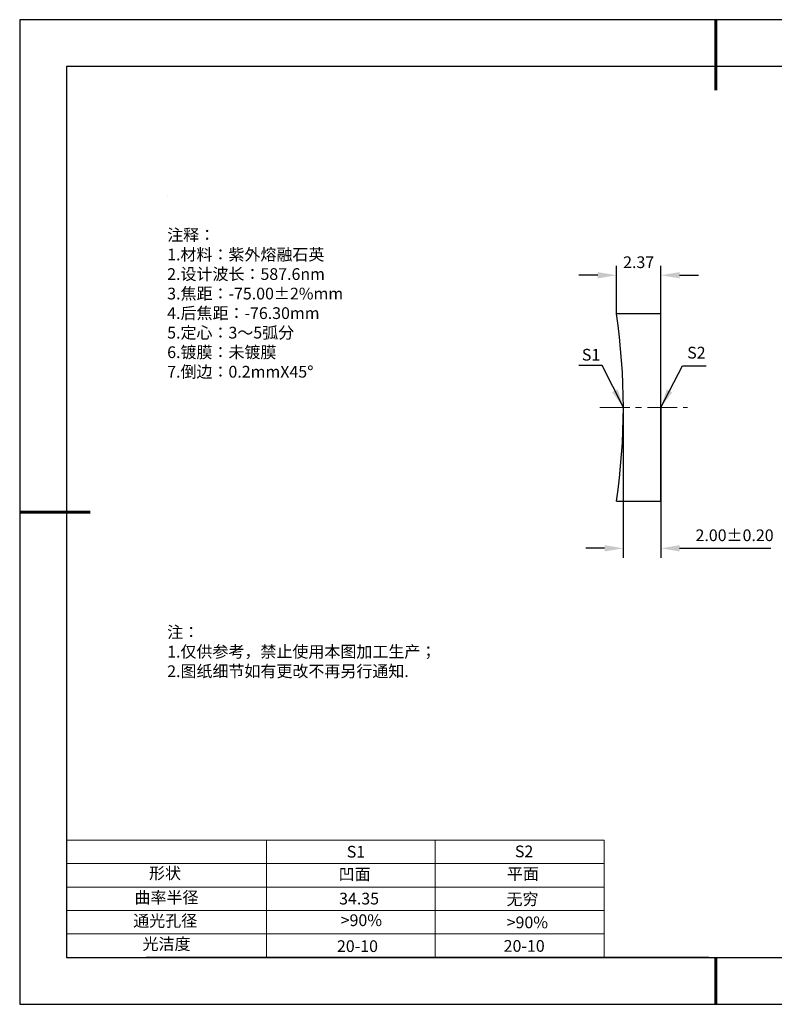
# Model space of a CAD drawing. Units: millimetres. Extents: x 0 to 297, y -2 to 208.
# Drawn here: x 0 to 161, y -2 to 208 of the extents above; entities that cross this region are included whole.
import ezdxf

# ---------------------------------------------------------------- set-up
doc = ezdxf.new("R2010")
doc.units = ezdxf.units.MM
doc.header["$PDSIZE"] = -1
doc.linetypes.add('CENTER', pattern=[10.16, 6.35, -1.27, 1.27, -1.27])
for name, color, linetype, lineweight in [('2细线层', 4, 'Continuous', 15), ('3中心线层', 1, 'CENTER', 9), ('7标注层', 4, 'Continuous', 5), ('粗实线层', 7, 'Continuous', 25)]:
    doc.layers.add(name, color=color, linetype=linetype, lineweight=lineweight)
for name, color, linetype in [('6文字层', 3, 'Continuous'), ('6文字层 @ 1', 3, 'Continuous'), ('细实线层', 7, 'Continuous')]:
    doc.layers.add(name, color=color, linetype=linetype)
doc.styles.add('TH-GBD2M', font='calibri.ttf', dxfattribs={"width": 0.8, "height": 2.5})
doc.styles.add('标准', font='txt', dxfattribs={"height": 9.59})
doc.dimstyles.new('TH-GBD2M', dxfattribs={"dimtxt": 2.5, "dimasz": 4, "dimexe": 2, "dimexo": 0, "dimgap": 1.5, "dimtad": 1, "dimzin": 1, "dimdsep": 46, "dimtxsty": 'TH-GBD2M', "dimcen": 0, "dimclrt": 3, "dimadec": 0, "dimazin": 3, "dimtfac": 1, "dimtofl": 0, "dimtmove": 0, "dimatfit": 3, "dimfxl": 1, "dimtolj": 1, "dimtzin": 0, "dimarcsym": 0})

# ---------------------------------------------------------------- blocks, each defined once
blk = doc.blocks.new('*X6')
at = {"layer": '粗实线层', "lineweight": 60}
for p, q in [((0, 105), (0, 90)), ((-148.5, 0), (-133.5, 0)), ((0, -105), (0, -95))]:
    blk.add_line(p, q, dxfattribs=at)
at = {"layer": '粗实线层'}
for p, q in [((-138.5, 95), (-138.5, -95)), ((138.5, 95), (-138.5, 95)), ((-138.5, -95), (138.5, -95))]:
    blk.add_line(p, q, dxfattribs=at)
at = {"layer": '细实线层'}
for p, q in [((148.5, 105), (-148.5, 105)), ((-148.5, 105), (-148.5, -105)), ((-148.5, -105), (148.5, -105))]:
    blk.add_line(p, q, dxfattribs=at)
blk = doc.blocks.new('*D12')
at = {"layer": '7标注层', "color": 0, "lineweight": -2, "transparency": 16777216}
for p, q in [((126.9, 145.49), (126.9, 155.69)), ((136.36, 145.49), (136.36, 155.69)), ((122.9, 153.69), (118.9, 153.69)), ((140.36, 153.69), (144.36, 153.69))]:
    blk.add_line(p, q, dxfattribs=at)
at = {"layer": '7标注层', "color": 0, "transparency": 16777216}
for points in [[(122.9, 154.35), (122.9, 153.02), (126.9, 153.69)], [(140.36, 154.35), (140.36, 153.02), (136.36, 153.69)]]:
    blk.add_solid(points, dxfattribs=at)
at = {"layer": 'Defpoints', "color": 0, "transparency": 16777216}
for p in [(136.36, 153.69), (126.9, 145.49), (136.36, 145.49)]:
    blk.add_point(p, dxfattribs=at)
at = {"layer": '7标注层', "color": 3, "transparency": 16777216, "insert": (131.63, 156.47), "char_height": 2.5, "attachment_point": 5, "style": 'TH-GBD2M'}
blk.add_mtext('\\A1;2.37', dxfattribs=at)
blk = doc.blocks.new('*D13')
at = {"layer": '7标注层', "color": 0, "lineweight": -2, "transparency": 16777216}
for p, q in [((128.36, 125.49), (128.36, 93.45)), ((136.36, 125.49), (136.36, 93.45)), ((124.36, 95.45), (120.36, 95.45)), ((140.36, 95.45), (159.82, 95.45))]:
    blk.add_line(p, q, dxfattribs=at)
at = {"layer": '7标注层', "color": 0, "transparency": 16777216}
for points in [[(124.36, 96.12), (124.36, 94.78), (128.36, 95.45)], [(140.36, 96.12), (140.36, 94.78), (136.36, 95.45)]]:
    blk.add_solid(points, dxfattribs=at)
at = {"layer": 'Defpoints', "color": 0, "transparency": 16777216}
for p in [(128.36, 125.49), (136.36, 125.49), (136.36, 95.45)]:
    blk.add_point(p, dxfattribs=at)
at = {"layer": '7标注层', "color": 3, "transparency": 16777216, "insert": (152.09, 98.23), "char_height": 2.5, "attachment_point": 5, "style": 'TH-GBD2M'}
blk.add_mtext('\\A1;2.00±0.20', dxfattribs=at)

msp = doc.modelspace()

# ---------------------------------------------------------------- linework, layer by layer
at = {"color": 7, "linetype": 'Continuous', "lineweight": 25}
for p, q in [((136.363, 145.492), (126.9, 145.492)), ((136.363, 105.492), (136.363, 145.492)), ((126.9, 105.492), (136.363, 105.492))]:
    msp.add_line(p, q, dxfattribs=at)
msp.add_arc((-9.037, 125.492), 137.4, 351.63027, 8.36973, dxfattribs=at)
msp.add_arc((-9.037, 125.492), 137.4, 351.63027, 8.36973, dxfattribs=at)
at = {"layer": '2细线层'}
for p, q in [((9.597, 33.194), (124.243, 33.194)), ((52.243, 33.194), (52.243, 8.194)), ((88.243, 33.194), (88.243, 8.194)), ((124.243, 33.194), (124.243, 8.194)), ((9.597, 28.194), (124.243, 28.194)), ((9.597, 23.194), (124.243, 23.194)), ((9.597, 18.194), (124.243, 18.194)), ((9.597, 13.194), (124.243, 13.194))]:
    msp.add_line(p, q, dxfattribs=at)
at = {"layer": '3中心线层'}
msp.add_line((123.363, 125.492), (142.029, 125.492), dxfattribs=at)
at = {"layer": '6文字层', "color": 0}
msp.add_line((146.597, 8.194), (26.597, 8.194), dxfattribs=at)
at = {"layer": '7标注层'}
msp.add_line((31.057, 170.495), (31.057, 170.495), dxfattribs=at)

# ---------------------------------------------------------------- block references
at = {"layer": '粗实线层'}
msp.add_blockref('*X6', (148.097, 103.194), dxfattribs=at)

# ---------------------------------------------------------------- texts
at = {"layer": '6文字层', "color": 3, "insert": (77.77, 147.589), "char_height": 2.5, "attachment_point": 5}
msp.add_mtext_dynamic_manual_height_columns('\\pxsm1,ql;{\\fSimSun|b0|i0|c134|p2;注释：\\fSimSun|b0|i0|c0|p2; \\P\\fSimSun|b0|i0|c134|p2;1.材料：紫外熔融石英 \\fSimSun|b0|i0|c0|p2;                                              \\P\\fSimSun|b0|i0|c134|p2;2.设计波长：587.6\\fSimSun|b0|i0|c0|p2;n\\fSimSun|b0|i0|c134|p2;m\\fSimSun|b0|i0|c0|p2;         \\P\\fSimSun|b0|i0|c134|p2;3.焦距：-75.00\\fAdobe Pi Std|b0|i0|c134|p0;\\C256;±\\fSimSun|b0|i0|c134|p2;\\C3;2%\\H0.99999x;mm\\P4.后焦距：-76.30mm\\fSimSun|b0|i0|c0|p2;     \\P\\fSimSun|b0|i0|c134|p2;5.定心：3～5弧分\\P6.镀膜：未镀膜\\P7.倒边：0.2mm\\f@SimSun|b0|i0|c0|p2;\\C256;X\\f@SimSun|b0|i0|c134|p2;45\\fAdobe Pi Std|b0|i0|c134|p0;\\H1.0833x;°}', width=93.42571, gutter_width=1, heights=[126.523], dxfattribs=at)
at = {"layer": '6文字层', "insert": (31.057, 78.823), "char_height": 2.5, "attachment_point": 1, "style": '标准'}
msp.add_mtext_dynamic_manual_height_columns('{\\fSimSun|b1|i0|c134|p2;\\C1;注：\\P\\pxqj;1.仅供参考，禁止使用本图加工生产；\\P2.图纸细节如有更改不再另行通知.}', width=119.68608, gutter_width=1, heights=[0], dxfattribs=at)
at = {"layer": '6文字层', "attachment_point": 1}
for s, width, heights, insert, char_height in [('{\\fSimSun|b0|i0|c0|p2;S1}', 24.72262, [0], (69.368, 31.984), 2.5), ('{\\fSimSun|b0|i0|c0|p2;S2}', 21.29572, [0], (105.229, 32.053), 2.5), ('{\\fSimSun|b0|i0|c134|p2;形状}', 13.96779, [0], (27.177, 27.403), 2.5), ('{\\fSimSun|b0|i0|c134|p2;凹面}', 21.8361, [0], (67.636, 27.187), 2.5), ('{\\fSimSun|b0|i0|c134|p2;平面}', 16.12894, [0], (103.527, 27.278), 2.5), ('{\\fSimSun|b0|i0|c134|p2;曲率半径}', 14.91976, [0], (24.085, 22.232), 2.5), ('\\pxt4;{\\fSimSun|b0|i0|c134|p2;无穷}', 35.36398, [5], (103.441, 21.879), 2.5), ('{\\fSimSun|b0|i0|c134|p2;通光孔径}', 15.56923, [0], (23.819, 17.258), 2.5), ('\\pxsm1,ql;{\\fSimSun|b0|i0|c134|p2;\\C3;>90%}', 25.43244, [0], (68.066, 17.378), 2.5), ('{\\fSimSun|b0|i0|c134|p2;\\C3;>90%}', 25.43244, [0], (103.477, 16.914), 2.5), ('{\\fSimSun|b0|i0|c134|p2;光洁度}', 16.39629, [0], (25.815, 12.309), 2.5), ('{\\fSimSun|b0|i0|c134|p2;\\H1.25x;20-10}', 19.16365, [0], (67.272, 11.848), 2), ('{\\fSimSun|b0|i0|c134|p2;\\H1.25x;20-10}', 19.16365, [0], (102.833, 11.893), 2)]:
    msp.add_mtext_dynamic_manual_height_columns(s, width=width, gutter_width=17.5, heights=heights, dxfattribs=dict(at, insert=insert, char_height=char_height))
at = {"layer": '6文字层 @ 1', "insert": (67.73, 21.985), "char_height": 2.5, "attachment_point": 1}
msp.add_mtext_dynamic_manual_height_columns('{\\fSimSun|b0|i0|c134|p2;\\C3;34.35}', width=7.48611, gutter_width=12.5, heights=[-2.5], dxfattribs=at)
at = {"layer": '7标注层', "color": 3, "char_height": 2.5, "attachment_point": 5, "style": 'TH-GBD2M'}
for s, insert in [('\\A1;S1', (121.476, 136.731)), ('\\A1;S2', (143.948, 137.178))]:
    msp.add_mtext(s, dxfattribs=dict(at, insert=insert))

# ---------------------------------------------------------------- dimensions: what is measured, and where the dimension line sits
at = {"layer": '7标注层'}
for base, p1, p2, override, picture, middle in [((136.363, 153.688), (126.9, 145.492), (136.363, 145.492), {"dimlfac": 0.25}, '*D12', (131.631, 156.468)), ((136.363, 95.448), (128.363, 125.492), (136.363, 125.492), {"dimlfac": 0.25, "dimtol": 1, "dimtp": 0.2, "dimtm": 0.2}, '*D13', (152.092, 98.229))]:
    dim = msp.add_linear_dim(base=base, p1=p1, p2=p2, dimstyle='TH-GBD2M', override=override, dxfattribs=at)
    dim.commit()
    dim.dimension.update_dxf_attribs({"geometry": picture, "text_midpoint": middle})

# ---------------------------------------------------------------- leaders
for points in [[(128.363, 125.492), (123.877, 134.408), (118.852, 134.408)], [(136.363, 125.492), (141.013, 134.398), (146.038, 134.398)]]:
    msp.add_leader(points, dimstyle='TH-GBD2M', override={"dimgap": 1.5, "dimtad": 0, "dimtxsty": 'TH-GBD2M'}, dxfattribs=at)

doc.saveas('drawing.dxf')
